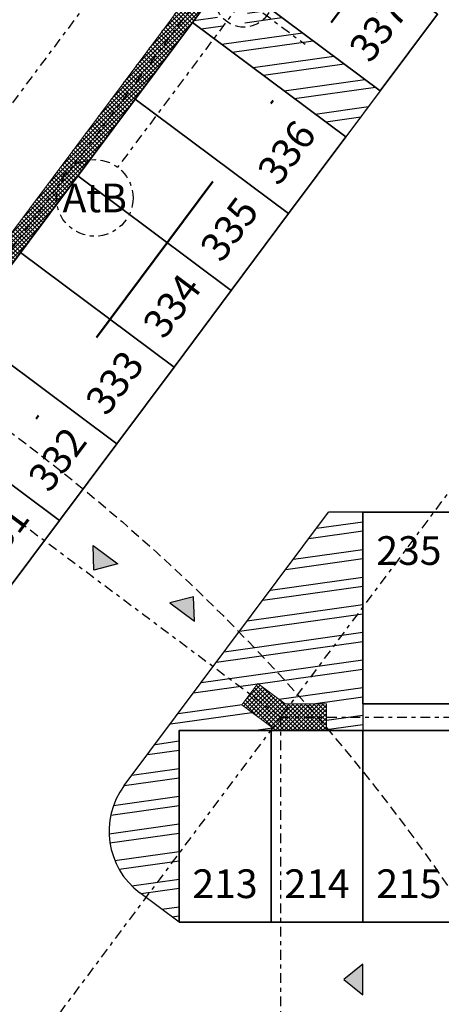
# Model space of a CAD drawing. Units: metres. Extents: x -596 to 1875, y -850 to 2146.
# Drawn here: x 31 to 42, y -693 to -668 of the extents above; entities that cross this region are included whole.
import ezdxf

# ---------------------------------------------------------------- set-up
doc = ezdxf.new("R2010")
doc.units = ezdxf.units.M
doc.header["$LTSCALE"] = 0.02
doc.linetypes.add('TRATTEGGIATA', pattern=[19.05, 12.7, -6.35])
doc.linetypes.add('TRATTOPUNTO', pattern=[25.4, 12.7, -6.35, 0, -6.35])
for name, color, linetype, lineweight in [('PROG_A_VISTA_SEZ', 150, 'Continuous', 20), ('PROG_PARCHEGGI_PUB', 32, 'Continuous', 35), ('PROG_SIMBOLI_SEZ1', 241, 'TRATTOPUNTO', 40), ('PROG_VVF_COMPARTIMENTI', 6, 'Continuous', 35)]:
    doc.layers.add(name, color=color, linetype=linetype, lineweight=lineweight)
for name, color, linetype in [('PROG_PARCHEGGI_TESTO', 7, 'Continuous'), ('PROG_PROIEZIONI_BASSO', 3, 'TRATTEGGIATA'), ('PROG_SIMBOLI', 9, 'Continuous'), ('PROG_STRADE_ASSI', 1, 'TRATTOPUNTO'), ('PROG_STRADE_LINEE', 7, 'Continuous'), ('PROG_STRUT_ASSI', 9, 'TRATTOPUNTO'), ('PROG_STRUT_TESTO', 1, 'Continuous'), ('PROG_TRATTEGGI', 251, 'Continuous'), ('PROG_VVF_DISTANZE', 12, 'TRATTEGGIATA')]:
    doc.layers.add(name, color=color, linetype=linetype)
doc.styles.get("Standard").update_dxf_attribs({"font": 'arial.ttf'})
pattern_1 = [(188, (-300, 0), (0.0994218, -0.70742275), []), (188, (-300.26895, 0.2027), (0.0994218, -0.70742275), [])]

# ---------------------------------------------------------------- blocks, each defined once
blk = doc.blocks.new('PROG_DIR')
at = {"layer": 'PROG_SIMBOLI'}
h = blk.add_hatch(color=1, dxfattribs=at)
h.dxf.hatch_style = 1
h.paths.add_polyline_path([(-0.4, 0), (0.4, 0), (0, 0.5)])
blk.add_lwpolyline([(-0.4, 0), (0.4, 0), (0, 0.5), (-0.4, 0)], dxfattribs=at)

msp = doc.modelspace()

# ---------------------------------------------------------------- hatches: boundary and pattern name
at = {"layer": 'PROG_STRADE_LINEE'}
h = msp.add_hatch(dxfattribs=at)
h.set_pattern_fill('ANSI32', color=256, scale=0.075, angle=143)
h.set_pattern_definition(pattern_1)
h.paths.add_polyline_path([(35.997, -666.405), (35.1, -667.607), (39.106, -670.599), (40.003, -669.397)])
h.paths.add_polyline_path([(35.739, -667.385, -1), (36.539, -667.385, -1)], flags=16)
h = msp.add_hatch(dxfattribs=at)
h.set_pattern_fill('ANSI32', color=256, scale=0.075, angle=143)
h.set_pattern_definition(pattern_1)
edge = h.paths.add_edge_path()
edge.add_line((38.65, -680.4), (33.32, -687.536))
edge.add_arc((34.923, -688.733), 2, 143.2434, 233.2434)
edge.add_line((33.726, -690.335), (34.75, -691.1))
edge.add_line((34.75, -691.1), (34.75, -686.1))
edge.add_line((34.75, -686.1), (37.284, -686.1))
edge.add_line((37.284, -686.1), (36.389, -685.432))
edge.add_line((36.389, -685.432), (36.808, -684.871))
edge.add_line((36.808, -684.871), (37.516, -685.4))
edge.add_line((37.516, -685.4), (38.6, -685.4))
edge.add_line((38.6, -685.4), (38.6, -686.1))
edge.add_line((38.6, -686.1), (39.55, -686.1))
edge.add_line((39.55, -686.1), (39.55, -680.4))
edge.add_line((39.55, -680.4), (38.65, -680.4))
at = {"layer": 'PROG_TRATTEGGI'}
h = msp.add_hatch(dxfattribs=at)
h.set_pattern_fill('ANSI37', color=256, scale=0.025)
h.paths.add_polyline_path([(43.716, -658.428), (43.107, -657.973), (45.076, -655.337), (45.556, -655.696), (45.736, -655.456), (44.734, -654.708), (46.051, -652.945), (46.772, -653.484), (46.951, -653.243), (46.23, -652.705), (47.607, -650.862), (49.449, -652.238), (48.073, -654.081), (47.913, -653.961), (47.733, -654.202), (48.294, -654.621), (48.474, -654.38), (48.313, -654.261), (49.69, -652.418), (51.533, -653.794), (50.156, -655.637), (49.435, -655.098), (49.256, -655.339), (49.977, -655.877), (49.857, -656.038), (50.097, -656.217), (51.952, -653.733), (47.786, -650.622), (51.395, -645.79), (50.994, -645.491), (21.085, -685.535), (21.486, -685.834), (40.785, -659.996), (44.951, -663.107), (49.02, -657.659), (48.78, -657.48), (48.66, -657.64), (47.338, -656.653), (47.159, -656.893), (48.481, -657.88), (44.89, -662.687), (42.094, -660.599)])
h.paths.add_polyline_path([(42.987, -657.883), (42.586, -657.584), (44.555, -654.948), (44.955, -655.247)], flags=16)
h.paths.add_polyline_path([(41.854, -660.419), (40.964, -659.755), (42.407, -657.824), (43.296, -658.489)], flags=16)
h = msp.add_hatch(dxfattribs=at)
h.set_pattern_fill('ANSI37', color=256, scale=0.025)
h.paths.add_polyline_path([(36.808, -684.871), (37.516, -685.4), (38.6, -685.4), (38.6, -686.1), (37.284, -686.1), (36.389, -685.432)])

# ---------------------------------------------------------------- linework, layer by layer
at = {"layer": 'PROG_A_VISTA_SEZ'}
msp.add_lwpolyline([(50.994, -645.491), (21.085, -685.535), (21.486, -685.834), (40.785, -659.996), (44.951, -663.107)], dxfattribs=at)
msp.add_lwpolyline([(36.808, -684.871), (37.516, -685.4), (38.6, -685.4), (38.6, -686.1), (37.284, -686.1), (36.389, -685.432)], close=True, dxfattribs=at)
at = {"layer": 'PROG_PARCHEGGI_PUB'}
for points in [[(37.494, -664.402), (35.997, -666.405), (40.003, -669.397), (41.499, -667.394)], [(35.1, -667.607), (33.604, -669.61), (37.61, -672.602), (39.106, -670.599)], [(33.604, -669.61), (32.108, -671.613), (36.114, -674.605), (37.61, -672.602)], [(32.108, -671.613), (30.612, -673.616), (34.618, -676.608), (36.114, -674.605)], [(30.612, -673.616), (29.116, -675.619), (33.122, -678.611), (34.618, -676.608)], [(29.116, -675.619), (27.62, -677.622), (31.626, -680.614), (33.122, -678.611)], [(27.62, -677.622), (26.124, -679.625), (30.13, -682.617), (31.626, -680.614)], [(41.95, -680.4), (39.55, -680.4), (39.55, -685.4), (41.95, -685.4)], [(37.15, -686.1), (34.75, -686.1), (34.75, -691.1), (37.15, -691.1)], [(39.55, -686.1), (37.15, -686.1), (37.15, -691.1), (39.55, -691.1)], [(41.95, -686.1), (39.55, -686.1), (39.55, -691.1), (41.95, -691.1)]]:
    msp.add_lwpolyline(points, close=True, dxfattribs=at)
at = {"layer": 'PROG_PROIEZIONI_BASSO'}
msp.add_circle((36.439, -666.984), 0.75, dxfattribs=at)
at = {"layer": 'PROG_SIMBOLI_SEZ1', "lineweight": 50, "ltscale": 20}
msp.add_lwpolyline([(109.131, -572.989), (6.35, -711.112), (6.35, -768.936)], dxfattribs=at)
at = {"layer": 'PROG_STRADE_ASSI'}
msp.add_lwpolyline([(-38.184, -737.578), (-6.324, -716.088, 0.084163), (0.936, -709.169), (90.486, -589.276, 0.16177), (96.45, -571.324), (96.45, -563.2, 0.414214), (91.45, -558.2), (86.95, -558.2)], format="xyb", dxfattribs=at)
at = {"layer": 'PROG_STRADE_LINEE'}
for p, q in [((40.003, -669.397), (39.106, -670.599)), ((33.32, -687.536), (38.65, -680.4)), ((39.55, -680.4), (38.65, -680.4)), ((39.55, -685.4), (39.55, -686.1)), ((34.75, -691.1), (33.726, -690.335))]:
    msp.add_line(p, q, dxfattribs=at)
msp.add_arc((34.923, -688.733), 2, 143.2434, 233.2434, dxfattribs=at)
at = {"layer": 'PROG_STRUT_ASSI'}
for p, q in [((82.894, -603.201), (-9.275, -726.601)), ((93.269, -610.95), (1.1, -734.35)), ((-1.057, -638.978), (38.041, -668.181)), ((45.415, -654.966), (33.147, -671.391)), ((37.4, -685.75), (15.207, -669.174)), ((37.4, -685.75), (106.75, -685.75)), ((37.4, -685.75), (37.4, -760.45))]:
    msp.add_line(p, q, dxfattribs=at)
msp.add_circle((32.549, -672.192), 1, dxfattribs=at)
at = {"layer": 'PROG_VVF_COMPARTIMENTI'}
msp.add_lwpolyline([(94.85, -701.6), (94.85, -653.3), (94.85, -653.3), (94.85, -621.2), (85.717, -621.2), (75.475, -613.55), (47.786, -650.622), (51.952, -653.733), (44.951, -663.107), (40.785, -659.996), (15.334, -694.07)], dxfattribs=at)
at = {"layer": 'PROG_VVF_DISTANZE'}
for centre in [(81.244, -617.859), (49.559, -656.938), (90.25, -717.9), (0.542, -718.453)]:
    msp.add_circle(centre, 50, dxfattribs=at)

# ---------------------------------------------------------------- block references
at = {"layer": 'PROG_SIMBOLI', "xscale": -1, "rotation": 143.2434469729042}
msp.add_blockref('PROG_DIR', (32.827, -681.511), dxfattribs=at)
at = {"layer": 'PROG_SIMBOLI'}
for p, rotation in [((34.83, -683.007), 323.2434469729042), ((39.55, -692.6), 90)]:
    msp.add_blockref('PROG_DIR', p, dxfattribs=dict(at, rotation=rotation))

# ---------------------------------------------------------------- texts
at = {"layer": 'PROG_PARCHEGGI_TESTO', "char_height": 0.75, "attachment_point": 5, "rotation": 53.2434}
for s, insert in [('337', (39.95, -667.797)), ('336', (37.557, -671.002)), ('335', (36.061, -673.005)), ('334', (34.565, -675.008)), ('333', (33.068, -677.011)), ('332', (31.572, -679.014)), ('331', (30.076, -681.017))]:
    msp.add_mtext_dynamic_manual_height_columns(s, width=1.70292, gutter_width=12.5, heights=[0], dxfattribs=dict(at, insert=insert))
at = {"layer": 'PROG_PARCHEGGI_TESTO', "char_height": 0.75, "attachment_point": 5}
for s, heights, insert in [('235', [1.062], (40.75, -681.4)), ('213', [0], (35.95, -690.1)), ('214', [0], (38.35, -690.1)), ('215', [0.766], (40.75, -690.1))]:
    msp.add_mtext_dynamic_manual_height_columns(s, width=1.70292, gutter_width=12.5, heights=heights, dxfattribs=dict(at, insert=insert))
at = {"layer": 'PROG_STRUT_TESTO', "insert": (32.549, -672.192), "char_height": 0.75, "attachment_point": 5}
msp.add_mtext_dynamic_manual_height_columns('AtB', width=6.38222, gutter_width=12.5, heights=[0], dxfattribs=at)

doc.saveas('drawing.dxf')
